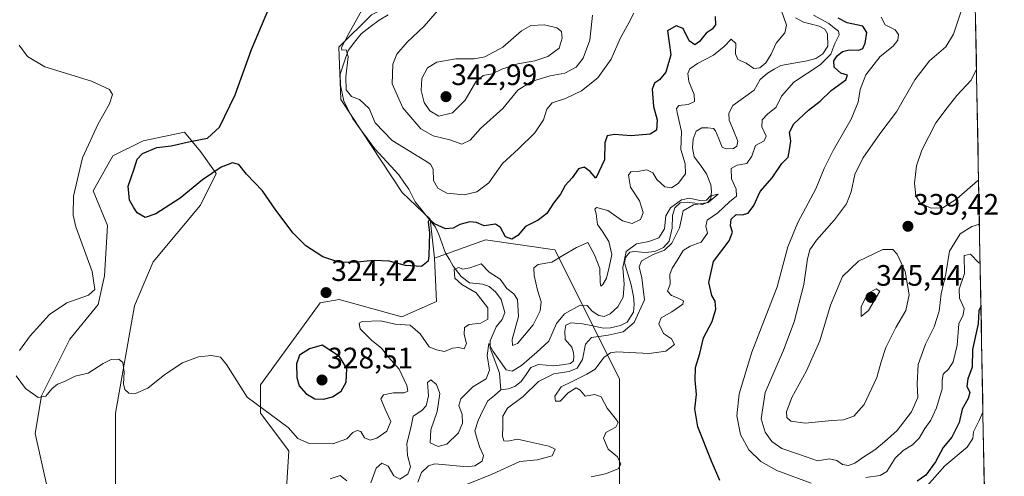
# Model space of a CAD drawing. Units: metres. Extents: x 629361 to 632854, y 4650966 to 4653343.
# Drawn here: x 632521 to 632854, y 4651394 to 4651549 of the extents above; entities that cross this region are included whole.
import ezdxf
from ezdxf.enums import TextEntityAlignment as Align

# ---------------------------------------------------------------- set-up
doc = ezdxf.new("R2010")
doc.units = ezdxf.units.M
doc.header["$MEASUREMENT"] = 0
for name, color, linetype, lineweight in [('Carátula', 7, 'Continuous', 5), ('Corriente natural lineal', 142, 'Continuous', 13), ('Cultivos herbáceos CxS', 92, 'Continuous', 0), ('Curva de nivel maestra', 36, 'Continuous', 30), ('Curva de nivel normal', 36, 'Continuous', 0), ('Matorral CxS', 135, 'Continuous', 0), ('Municipio CxS', 142, 'Continuous', 0), ('Punto de cota en terreno', 7, 'Continuous', 0), ('Rótulo de punto de cota en terreno', 19, 'Continuous', 0), ('Suelo desnudo CxS', 43, 'Continuous', 0)]:
    doc.layers.add(name, color=color, linetype=linetype, lineweight=lineweight)
doc.styles.add('Arial', font='txt', dxfattribs={"height": 0.2})

# ---------------------------------------------------------------- blocks, each defined once
blk = doc.blocks.new('*U150')
at = {"layer": 'Matorral CxS', "color": 135, "linetype": 'Continuous', "lineweight": 0}
for points in [[(632723.81, 4651388.66, 321.54), (632723.81, 4651427.36, 322.23), (632701.94, 4651471.11, 319.81), (632678.38, 4651474.48, 322.37), (632661.1, 4651468.29, 322.34), (632659.62, 4651481.55, 324.86), (632650.16, 4651490.55, 326.58), (632629.42, 4651522.06, 329.13), (632628.68, 4651539.74, 330.08), (632639.73, 4651550.79, 331.36)], [(632836.43, 4651976.13, 377.48), (632854.18, 4651030.22, 349.02)]]:
    blk.add_polyline3d(points, dxfattribs=at)
blk = doc.blocks.new('*U153')
at = {"layer": 'Suelo desnudo CxS', "color": 43, "linetype": 'Continuous', "lineweight": 0}
for points in [[(632530.0735, 4651389.6299, 315.5957), (632525.8037, 4651408.8537, 318.4146), (632527.9387, 4651421.6691, 319.2883), (632537.5453, 4651440.8921, 320.5573), (632547.1525, 4651452.6405, 319.983), (632549.2871, 4651462.2521, 320.3414), (632550.3555, 4651479.3395, 321.63), (632545.4411, 4651491.1257, 321.5555), (632552.0709, 4651502.9117, 322.8765), (632562.3841, 4651508.0681, 325.0189), (632576.3805, 4651511.0143, 324.8062), (632581.8453, 4651504.4355, 325.3767), (632587.1835, 4651496.9593, 324.6106), (632581.8453, 4651486.2801, 323.6926), (632565.8333, 4651467.0569, 321.7373), (632559.4285, 4651452.1055, 321.7595), (632553.0245, 4651415.7947, 318.6762), (632553.0245, 4651386.9595, 315.6681)], [(632610.6681, 4651384.8227, 315.4171), (632611.7351, 4651402.9781, 318.5973), (632602.1279, 4651415.7939, 319.6927), (632602.1277, 4651425.4059, 321.4204), (632622.4097, 4651453.1723, 324.0094), (632628.8147, 4651454.2401, 322.4562), (632650.0459, 4651448.3997, 320.5566), (632661.8323, 4651453.5561, 323.0035), (632661.0957, 4651468.2885, 322.3408), (632678.3775, 4651474.4789, 322.3741), (632701.9369, 4651471.1133, 319.8078), (632723.8137, 4651427.3613, 322.2328), (632723.8137, 4651388.6583, 321.5419)]]:
    blk.add_polyline3d(points, dxfattribs=at)
blk = doc.blocks.new('*U157')
at = {"layer": 'Cultivos herbáceos CxS', "color": 92, "linetype": 'Continuous', "lineweight": 0}
for points in [[(632639.7323, 4651550.7909, 331.3554), (632628.6827, 4651539.7415, 330.0821), (632629.4195, 4651522.0627, 329.1277), (632650.1639, 4651490.5505, 326.5768), (632659.6225, 4651481.5477, 324.864), (632661.0957, 4651468.2885, 322.3408), (632661.8323, 4651453.5561, 323.0035), (632650.0459, 4651448.3997, 320.5566), (632628.8147, 4651454.2401, 322.4562), (632622.4097, 4651453.1723, 324.0094), (632602.1277, 4651425.4059, 321.4204), (632602.1279, 4651415.7939, 319.6927), (632611.7351, 4651402.9781, 318.5973), (632610.6681, 4651384.8227, 315.4171)], [(632553.0245, 4651386.9595, 315.6681), (632553.0245, 4651415.7947, 318.6762), (632559.4285, 4651452.1055, 321.7595), (632565.8333, 4651467.0569, 321.7373), (632581.8453, 4651486.2801, 323.6926), (632587.1835, 4651496.9593, 324.6106), (632581.8453, 4651504.4355, 325.3767), (632576.3805, 4651511.0143, 324.8062), (632562.3841, 4651508.0681, 325.0189), (632552.0709, 4651502.9117, 322.8765), (632545.4411, 4651491.1257, 321.5555), (632550.3555, 4651479.3395, 321.63), (632549.2871, 4651462.2521, 320.3414), (632547.1525, 4651452.6405, 319.983), (632537.5453, 4651440.8921, 320.5573), (632527.9387, 4651421.6691, 319.2883), (632525.8037, 4651408.8537, 318.4146), (632530.0735, 4651389.6299, 315.5957)]]:
    blk.add_polyline3d(points, dxfattribs=at)
blk = doc.blocks.new('*U189')
at = {"layer": 'Curva de nivel normal', "color": 36, "linetype": 'Continuous', "lineweight": 0}
for points in [[(632728.66, 4651551.3, 330), (632726.94, 4651548.04, 330), (632724.01, 4651542.76, 330), (632721.01, 4651535.76, 330), (632716.48, 4651529.45, 330), (632710.92, 4651524.95, 330), (632705.47, 4651522.39, 330), (632701, 4651520.98, 330), (632699.21, 4651518.81, 330), (632698.1, 4651515.14, 330), (632695.14, 4651510.77, 330), (632689.57, 4651505.31, 330), (632684.2, 4651500.38, 330), (632679.51, 4651493.83, 330), (632675.44, 4651490.74, 330), (632671.12, 4651489.76, 330), (632665.25, 4651490.34, 330), (632662.21, 4651491.96, 330), (632660.77, 4651494.61, 330), (632660.69, 4651498.47, 330), (632659.77, 4651500.14, 330), (632657.86, 4651501.37, 330), (632646.73, 4651508.15, 330), (632641.05, 4651514.14, 330), (632638.98, 4651518.97, 330), (632635.67, 4651522.06, 330), (632633.03, 4651523.1, 330), (632631.24, 4651525.31, 330), (632631.09, 4651529.58, 330), (632631.88, 4651536.62, 330), (632631.2, 4651538.86, 330), (632629.71, 4651538.8, 330), (632629.59, 4651539.71, 330), (632632.14, 4651544.46, 330), (632640.24, 4651559.13, 330)], [(632845.99, 4651466.46, 330), (632845.5, 4651466.71, 330), (632842.75, 4651469.65, 330), (632840.62, 4651469.14, 330), (632840.64, 4651463.14, 330), (632838.92, 4651457.81, 330), (632839, 4651454.75, 330), (632840.53, 4651451.23, 330), (632840.21, 4651449.08, 330), (632838.78, 4651446, 330), (632838.22, 4651438.8, 330), (632836.82, 4651433.16, 330), (632835.22, 4651430.68, 330), (632833.45, 4651428.98, 330), (632833.1, 4651426.87, 330), (632833.1, 4651424.03, 330), (632831.26, 4651417.63, 330), (632829.32, 4651413.38, 330), (632827.2, 4651410.6, 330), (632825.33, 4651407.34, 330), (632823.09, 4651405.01, 330), (632819.89, 4651403.12, 330), (632817.21, 4651400.49, 330), (632814.43, 4651396.04, 330), (632812.1, 4651394.64, 330), (632807.22, 4651393.93, 330)], [(632788.71, 4651392.05, 330), (632777.05, 4651396.35, 330), (632771.72, 4651399.34, 330), (632767.6, 4651403.34, 330), (632764.79, 4651408.54, 330), (632763.55, 4651414.91, 330), (632764.29, 4651422.28, 330), (632768.67, 4651436.45, 330), (632777.17, 4651458.63, 330), (632780.84, 4651472.12, 330), (632784.19, 4651480.38, 330), (632790.32, 4651491.74, 330), (632793.18, 4651498.64, 330), (632796.22, 4651504.73, 330), (632802.26, 4651515.35, 330), (632804.62, 4651521.11, 330), (632805.34, 4651525.47, 330), (632807.28, 4651530.46, 330), (632812.08, 4651536.59, 330), (632816.53, 4651540.16, 330), (632818.15, 4651542.15, 330), (632818.31, 4651544.06, 330), (632817.15, 4651545.61, 330), (632813.78, 4651547.36, 330), (632812.49, 4651549.95, 330)]]:
    blk.add_polyline3d(points, dxfattribs=at)
blk = doc.blocks.new('*U193')
at = {"layer": 'Curva de nivel normal', "color": 36, "linetype": 'Continuous', "lineweight": 0}
for points in [[(632625.72, 4651393.48, 315), (632629.2, 4651394.69, 315), (632631.4, 4651392.82, 315)], [(632639.51, 4651392.18, 315), (632641.37, 4651397.16, 315), (632643.3, 4651398.86, 315), (632645.37, 4651397.86, 315), (632647.33, 4651394.57, 315), (632649.33, 4651393.37, 315), (632652.1, 4651395.09, 315), (632653.02, 4651397.58, 315), (632651.97, 4651401.38, 315), (632651.75, 4651405.49, 315), (632653.05, 4651410.8, 315), (632653.88, 4651414.72, 315), (632656.81, 4651416.62, 315), (632658.29, 4651418.29, 315), (632659.08, 4651421.68, 315), (632658.76, 4651426.2, 315), (632659.83, 4651427.09, 315), (632661.77, 4651425.54, 315), (632662.9, 4651422.4, 315), (632662.07, 4651416.3, 315), (632659.83, 4651410.12, 315), (632659.62, 4651405.77, 315), (632662.36, 4651404.49, 315), (632665.24, 4651405.27, 315), (632669.3, 4651409.13, 315), (632670.6, 4651412.38, 315), (632670.48, 4651415.32, 315), (632669.37, 4651418.38, 315), (632670.09, 4651420.68, 315), (632674.1, 4651424.65, 315), (632678.6, 4651427.38, 315), (632679.73, 4651430.31, 315), (632678.99, 4651435.27, 315), (632679.48, 4651439.42, 315), (632680.96, 4651436.69, 315), (632685.43, 4651430.46, 315), (632687.48, 4651429.96, 315), (632690.58, 4651431.89, 315), (632695.84, 4651436.47, 315), (632699.89, 4651440.14, 315), (632702.4, 4651446.14, 315), (632705.12, 4651449.47, 315), (632710.42, 4651452.37, 315), (632712.83, 4651452.25, 315), (632714.59, 4651450.34, 315), (632716.76, 4651448.84, 315), (632718.65, 4651448.56, 315), (632720.64, 4651449.43, 315), (632723.21, 4651451.76, 315), (632724.99, 4651455.13, 315), (632725.35, 4651459.45, 315), (632724.94, 4651465.14, 315), (632726.04, 4651470.53, 315), (632729.51, 4651473.14, 315), (632733.78, 4651473.89, 315), (632737.15, 4651475.2, 315), (632739.01, 4651478.27, 315), (632739.44, 4651482.6, 315), (632741.12, 4651485.37, 315), (632744.86, 4651488.03, 315), (632747.53, 4651488.6, 315), (632751, 4651487.85, 315), (632753.28, 4651488, 315), (632754.65, 4651489.42, 315), (632757.23, 4651489.94, 315), (632753.8, 4651487.14, 315), (632748.92, 4651486.32, 315), (632745.39, 4651484.29, 315), (632744.08, 4651478.54, 315), (632741.58, 4651473.33, 315), (632739.05, 4651471.03, 315), (632735.24, 4651469.56, 315), (632731.28, 4651467.4, 315), (632730.5, 4651465.37, 315), (632731.31, 4651461.61, 315), (632731.73, 4651458.79, 315), (632732.23, 4651454.14, 315), (632728.79, 4651446.47, 315), (632725.03, 4651443.3, 315), (632720, 4651442.18, 315), (632714.36, 4651441.45, 315), (632712.32, 4651439.15, 315), (632711.27, 4651433.96, 315), (632709.41, 4651431.02, 315), (632706.72, 4651429.86, 315), (632701.56, 4651429.09, 315), (632696.4, 4651426.5, 315), (632691.14, 4651421.41, 315), (632685.84, 4651417.46, 315), (632684.25, 4651414.81, 315), (632684.29, 4651411.22, 315), (632684.1, 4651408, 315), (632684.56, 4651406.45, 315), (632685.96, 4651406.26, 315), (632689.24, 4651407, 315), (632692.77, 4651406.21, 315), (632699.86, 4651404.62, 315), (632702.02, 4651403.55, 315), (632700.93, 4651401.35, 315), (632695.98, 4651399.98, 315), (632689.99, 4651399.41, 315), (632680.67, 4651395.12, 315), (632670.21, 4651390.95, 315)]]:
    blk.add_polyline3d(points, dxfattribs=at)
blk = doc.blocks.new('*U195')
at = {"layer": 'Curva de nivel normal', "color": 36, "linetype": 'Continuous', "lineweight": 0}
blk.add_polyline3d([(632844.76, 4651532.34, 340), (632842.9, 4651528.6, 340), (632838.14, 4651523.39, 340), (632834.81, 4651519.21, 340), (632830.98, 4651514.12, 340), (632826.21, 4651504.9, 340), (632824.4, 4651499.55, 340), (632823.78, 4651493.76, 340), (632824.2, 4651489.44, 340), (632825.83, 4651486.84, 340), (632829.38, 4651485.21, 340), (632833.38, 4651485.33, 340), (632838.05, 4651488.43, 340), (632845.05, 4651494.47, 340), (632845.46, 4651494.71, 340)], dxfattribs=at)
blk = doc.blocks.new('*U198')
at = {"layer": 'Curva de nivel normal', "color": 36, "linetype": 'Continuous', "lineweight": 0}
for points in [[(632662.11, 4651552.05, 335), (632657.58, 4651546.94, 335), (632651.9, 4651541.46, 335), (632648.38, 4651537.4, 335), (632647.01, 4651533.98, 335), (632646.75, 4651527.41, 335), (632650.44, 4651519.18, 335), (632656.43, 4651512.1, 335), (632660.71, 4651509.79, 335), (632666.33, 4651508.42, 335), (632670.32, 4651506.88, 335), (632673.23, 4651508.26, 335), (632676.69, 4651512.2, 335), (632684.24, 4651519.02, 335), (632689.35, 4651525.21, 335), (632693.95, 4651528.15, 335), (632700.28, 4651530.1, 335), (632705.28, 4651531.02, 335), (632709.06, 4651533.06, 335), (632711.5, 4651536.02, 335), (632713.76, 4651542.19, 335), (632714.6, 4651550.61, 335)], [(632840.6, 4651554.98, 335), (632836.92, 4651544.24, 335), (632834.34, 4651539.89, 335), (632828.78, 4651535.2, 335), (632823.88, 4651528.71, 335), (632817.7, 4651517.85, 335), (632811.97, 4651510.38, 335), (632806.19, 4651502.23, 335), (632803.53, 4651496.64, 335), (632802.26, 4651490.73, 335), (632800.71, 4651486.72, 335), (632796.68, 4651481.23, 335), (632790.52, 4651474.37, 335), (632788.31, 4651471.17, 335), (632787.53, 4651468.04, 335), (632786.22, 4651459.41, 335), (632782.96, 4651446.71, 335), (632779.31, 4651437.14, 335), (632773.15, 4651422.81, 335), (632771.82, 4651413.81, 335), (632773.2, 4651409.29, 335), (632775.44, 4651406.18, 335), (632778.81, 4651403.84, 335), (632785.1, 4651401.66, 335), (632790.83, 4651399.63, 335), (632794.99, 4651400.25, 335), (632797.38, 4651399.75, 335), (632799.38, 4651398.41, 335), (632801.38, 4651398.06, 335), (632803.55, 4651398.83, 335), (632806.6, 4651401.03, 335), (632810.34, 4651403.3, 335), (632813.63, 4651406.09, 335), (632817.91, 4651409.91, 335), (632822.77, 4651416.26, 335), (632824.92, 4651421.09, 335), (632824.66, 4651425.66, 335), (632824.96, 4651432.24, 335), (632827.44, 4651439.17, 335), (632830.4, 4651445.01, 335), (632832.08, 4651450.29, 335), (632832.8, 4651456.22, 335), (632834.42, 4651462.94, 335), (632835.58, 4651470.71, 335), (632839.27, 4651476.5, 335), (632843.2, 4651479.06, 335), (632845.74, 4651479.81, 335)]]:
    blk.add_polyline3d(points, dxfattribs=at)
blk = doc.blocks.new('*U202')
at = {"layer": 'Curva de nivel normal', "color": 36, "linetype": 'Continuous', "lineweight": 0}
for points in [[(632846.94, 4651416.07, 320), (632845.64, 4651413.28, 320), (632843.75, 4651409.47, 320), (632843.46, 4651407.14, 320), (632841.54, 4651404.28, 320), (632833.99, 4651397.97, 320), (632828.05, 4651391.11, 320)], [(632714.16, 4651394.22, 320), (632719, 4651395.17, 320), (632723.3, 4651396.94, 320), (632724.26, 4651398.51, 320), (632723.14, 4651400.98, 320), (632719.9, 4651403.59, 320), (632718.35, 4651407.28, 320), (632719.13, 4651409.22, 320), (632722.59, 4651411.03, 320), (632723.29, 4651412.61, 320), (632722.83, 4651413.54, 320), (632719.6, 4651417.52, 320), (632717.54, 4651421.28, 320), (632715.39, 4651422.07, 320), (632712.16, 4651421.57, 320), (632710.52, 4651423.52, 320), (632709.11, 4651424.35, 320), (632706.4, 4651422.71, 320), (632703.65, 4651419.84, 320), (632702.07, 4651419.82, 320), (632701.84, 4651421.56, 320), (632704.04, 4651424.64, 320), (632707.81, 4651426.52, 320), (632712.72, 4651428.94, 320), (632715.6, 4651430.68, 320), (632718.47, 4651434.6, 320), (632720.71, 4651436.27, 320), (632722.94, 4651436.54, 320), (632733.87, 4651435.94, 320), (632739.45, 4651436.74, 320), (632742.44, 4651439.02, 320), (632741.39, 4651440.99, 320), (632738.7, 4651442.76, 320), (632737.14, 4651446.03, 320), (632737.94, 4651448.02, 320), (632741.48, 4651450.07, 320), (632745.2, 4651452.68, 320), (632745.5, 4651453.79, 320), (632743.47, 4651454.8, 320), (632741.37, 4651455.59, 320), (632740.04, 4651457.15, 320), (632741, 4651459.47, 320), (632740.9, 4651462.75, 320), (632741.59, 4651464.94, 320), (632743.38, 4651467.52, 320), (632745.38, 4651470.9, 320), (632747.79, 4651472.37, 320), (632751.5, 4651473.68, 320), (632753.66, 4651476.81, 320), (632753.04, 4651479.14, 320), (632753.5, 4651481.14, 320), (632757.16, 4651483.62, 320), (632761.1, 4651487.38, 320), (632763.43, 4651489.32, 320), (632763.28, 4651491.62, 320), (632761.74, 4651495.18, 320), (632761.68, 4651498.62, 320), (632763.7, 4651499.86, 320), (632766.94, 4651500.34, 320), (632768.62, 4651502.84, 320), (632769.92, 4651506.52, 320), (632772.82, 4651508.09, 320), (632773.49, 4651509.63, 320), (632771.98, 4651512.81, 320), (632772.15, 4651515.14, 320), (632773.93, 4651517.14, 320), (632776.9, 4651519.47, 320), (632778.64, 4651523.2, 320), (632782.86, 4651527.96, 320), (632791.74, 4651533.82, 320), (632795.37, 4651537.37, 320), (632796.75, 4651541, 320), (632798.2, 4651543.92, 320), (632798.05, 4651545.17, 320), (632796.64, 4651546.23, 320), (632794.68, 4651547.76, 320), (632789.54, 4651550.63, 320)], [(632778.66, 4651552.08, 320), (632780.35, 4651547.25, 320), (632779.86, 4651544.69, 320), (632776.9, 4651541.14, 320), (632775.21, 4651537.36, 320), (632773.38, 4651534.49, 320), (632771.38, 4651532.78, 320), (632769.31, 4651532.61, 320), (632766.76, 4651534.4, 320), (632763.88, 4651535.62, 320), (632763.06, 4651537.57, 320), (632763.22, 4651541.06, 320), (632761.64, 4651542.51, 320), (632759.25, 4651539.98, 320), (632755.65, 4651537.07, 320), (632750.2, 4651534.28, 320), (632747.62, 4651532.42, 320), (632746.91, 4651530.92, 320), (632747.3, 4651528.15, 320), (632749.06, 4651523.78, 320), (632749.21, 4651521.34, 320), (632747.08, 4651520.4, 320), (632743.9, 4651520.02, 320), (632743.09, 4651519.02, 320), (632743.38, 4651517.61, 320), (632744.76, 4651511.16, 320), (632744.59, 4651505.14, 320), (632746.1, 4651500.29, 320), (632746.11, 4651496.83, 320), (632743.7, 4651493.6, 320), (632741.41, 4651492.12, 320), (632739.14, 4651492.43, 320), (632736.41, 4651494.97, 320), (632735.14, 4651497.2, 320), (632733.09, 4651498.18, 320), (632729.88, 4651497.64, 320), (632727.65, 4651497.56, 320), (632726.83, 4651496.45, 320), (632727.47, 4651492.33, 320), (632730.59, 4651487.69, 320), (632731.34, 4651485.26, 320), (632731.81, 4651483.61, 320), (632730.93, 4651481.36, 320), (632728.12, 4651480.06, 320), (632724.84, 4651480.97, 320), (632719.8, 4651484.48, 320), (632716.04, 4651485.5, 320), (632715.39, 4651484.9, 320), (632715.94, 4651483.26, 320), (632716.32, 4651479.69, 320), (632718.04, 4651477.36, 320), (632720.21, 4651473.96, 320), (632721.21, 4651469.52, 320), (632720.25, 4651465.19, 320), (632719.43, 4651461.47, 320), (632718.18, 4651459.4, 320), (632717.44, 4651458.85, 320), (632717.23, 4651460.07, 320), (632717.18, 4651464.78, 320), (632715.33, 4651469.38, 320), (632713.03, 4651473.65, 320), (632709.19, 4651471.94, 320), (632704.58, 4651469.14, 320), (632700.85, 4651466.89, 320), (632696.27, 4651466.13, 320), (632694.78, 4651465, 320), (632694.92, 4651462.47, 320), (632696.01, 4651457.49, 320), (632697.2, 4651453.55, 320), (632696.88, 4651450.49, 320), (632694.56, 4651445.67, 320), (632691.57, 4651442.21, 320), (632689.24, 4651439.41, 320), (632687.56, 4651438.68, 320), (632687.4, 4651440.7, 320), (632689.53, 4651448.47, 320), (632689.23, 4651454.31, 320), (632688.04, 4651456.24, 320), (632685.65, 4651458.04, 320), (632683.36, 4651461.18, 320), (632679.67, 4651463.53, 320), (632676.9, 4651466.42, 320), (632673.1, 4651464.96, 320), (632670.76, 4651464.54, 320), (632669.26, 4651465.14, 320), (632667.77, 4651464.5, 320), (632668.03, 4651461.53, 320), (632670.35, 4651459.37, 320), (632675.25, 4651456.57, 320), (632679.13, 4651451.48, 320), (632679.14, 4651447.64, 320), (632676.85, 4651446.27, 320), (632672.88, 4651445.84, 320), (632671.24, 4651444.85, 320), (632671.15, 4651442.45, 320), (632671.97, 4651439.36, 320), (632671.22, 4651437.56, 320), (632669.39, 4651438.02, 320), (632667.23, 4651437.77, 320), (632664.46, 4651436.7, 320), (632661.78, 4651437.21, 320), (632659.25, 4651438.27, 320), (632656.27, 4651442.68, 320), (632652.86, 4651445.63, 320), (632647.76, 4651445.92, 320), (632642.86, 4651447.02, 320), (632636.6, 4651446.79, 320), (632635.61, 4651446.24, 320), (632635.93, 4651444.37, 320), (632639.86, 4651440.41, 320), (632643.13, 4651437.77, 320), (632645.5, 4651434.76, 320), (632649.15, 4651430.7, 320), (632651.77, 4651425.09, 320), (632652.08, 4651423.18, 320), (632650.81, 4651422.69, 320), (632647.2, 4651422.66, 320), (632643.86, 4651421.97, 320), (632642.94, 4651420.61, 320), (632644.39, 4651417.09, 320), (632646.31, 4651413, 320), (632644.98, 4651409.67, 320), (632641.63, 4651407.33, 320), (632639.34, 4651406.62, 320), (632637.41, 4651407.38, 320), (632636.12, 4651409.51, 320), (632634.91, 4651409.93, 320), (632633.39, 4651409.21, 320), (632631.37, 4651407.05, 320), (632626.72, 4651405.33, 320), (632618.64, 4651405.51, 320), (632614.77, 4651407.23, 320), (632611.56, 4651410.97, 320), (632597.61, 4651421.14, 320), (632590.68, 4651432.27, 320), (632588.61, 4651434.69, 320), (632585.51, 4651435.26, 320), (632581.19, 4651434.85, 320), (632575.78, 4651432.81, 320), (632569.74, 4651428.86, 320), (632563.99, 4651424.2, 320), (632559.78, 4651422.46, 320), (632557.5, 4651422.6, 320), (632556.2, 4651423.78, 320), (632555.79, 4651425.71, 320), (632555.98, 4651429.69, 320), (632555.49, 4651432.9, 320), (632554.12, 4651434.03, 320), (632551.59, 4651433.98, 320), (632548.82, 4651432.63, 320), (632543.76, 4651429.38, 320), (632539.4, 4651428.26, 320), (632535.73, 4651426.51, 320), (632533.4, 4651425.64, 320), (632531.4, 4651424.05, 320), (632529.4, 4651421.54, 320), (632526.88, 4651421.1, 320), (632522.57, 4651424.18, 320), (632519.39, 4651428.46, 320)], [(632520.5, 4651436.99, 320), (632524.07, 4651442, 320), (632530.72, 4651449.24, 320), (632536.52, 4651453.16, 320), (632543.87, 4651455.79, 320), (632546.04, 4651457.64, 320), (632545.14, 4651463.81, 320), (632539.58, 4651478.96, 320), (632538.63, 4651482.84, 320), (632538.79, 4651489.32, 320), (632541.88, 4651502.25, 320), (632547.1, 4651513.86, 320), (632551.03, 4651520.56, 320), (632552.01, 4651523.71, 320), (632551.05, 4651525.46, 320), (632544.84, 4651528.25, 320), (632529.1, 4651533.17, 320), (632523.24, 4651536.64, 320), (632520.42, 4651540.48, 320)]]:
    blk.add_polyline3d(points, dxfattribs=at)
blk = doc.blocks.new('*U203')
at = {"layer": 'Curva de nivel maestra', "color": 36, "linetype": 'Continuous', "lineweight": 30}
for points in [[(632846.27, 4651451.76, 325), (632846.22, 4651451.78, 325), (632845.52, 4651450.61, 325), (632845.33, 4651446.01, 325), (632843.42, 4651437.3, 325), (632843.33, 4651431.33, 325), (632841.78, 4651427.38, 325), (632841.5, 4651424.91, 325), (632842.48, 4651422.74, 325), (632841.97, 4651420.71, 325), (632839.85, 4651417.1, 325), (632838.87, 4651412.63, 325), (632836.37, 4651407.68, 325), (632833.5, 4651404.14, 325), (632830.89, 4651399.24, 325), (632827.57, 4651394.75, 325), (632824.64, 4651392.73, 325)], [(632757.74, 4651392.98, 325), (632755.02, 4651399.55, 325), (632750.36, 4651411.16, 325), (632749.36, 4651417.27, 325), (632749.92, 4651422.08, 325), (632749.38, 4651426.96, 325), (632749.53, 4651431.27, 325), (632751.05, 4651435.99, 325), (632752.29, 4651441.27, 325), (632755.21, 4651446.81, 325), (632756.41, 4651450.96, 325), (632756.17, 4651453.77, 325), (632755.08, 4651455.68, 325), (632754.06, 4651460.01, 325), (632755.64, 4651467.19, 325), (632760.92, 4651474.14, 325), (632762.13, 4651477.14, 325), (632761.37, 4651479.23, 325), (632761.67, 4651481.55, 325), (632763.38, 4651483.05, 325), (632765.38, 4651483, 325), (632767.38, 4651483.54, 325), (632769.28, 4651486.12, 325), (632771.41, 4651490.88, 325), (632775.5, 4651495.47, 325), (632778.8, 4651500.33, 325), (632780.93, 4651502.52, 325), (632781.36, 4651504.97, 325), (632781.82, 4651507.96, 325), (632781.45, 4651510.94, 325), (632782.89, 4651513.81, 325), (632787.83, 4651518.47, 325), (632791.74, 4651521.47, 325), (632795.5, 4651525.14, 325), (632800.48, 4651528.7, 325), (632801, 4651530.3, 325), (632798.76, 4651530.98, 325), (632796.52, 4651533.03, 325), (632796.42, 4651535.1, 325), (632797.53, 4651536.89, 325), (632799.36, 4651538.3, 325), (632801.61, 4651538.84, 325), (632804.84, 4651538.78, 325), (632806.24, 4651539.31, 325), (632806.98, 4651541.18, 325), (632807.56, 4651544.71, 325), (632806.21, 4651546.89, 325), (632800.97, 4651548.05, 325), (632797.84, 4651549.59, 325)], [(632756.17, 4651550.14, 325), (632756.32, 4651547.41, 325), (632755.21, 4651545.92, 325), (632753.16, 4651544.58, 325), (632750.94, 4651541.66, 325), (632749.28, 4651540.57, 325), (632747.38, 4651541.98, 325), (632745.36, 4651546.15, 325), (632743.01, 4651546.97, 325), (632740.09, 4651545.33, 325), (632741.19, 4651537.19, 325), (632739.46, 4651531.3, 325), (632737.38, 4651528.7, 325), (632735.62, 4651527.6, 325), (632734.92, 4651525.5, 325), (632735.28, 4651519.71, 325), (632736.52, 4651515.14, 325), (632736.31, 4651511.66, 325), (632734.22, 4651510.27, 325), (632727.72, 4651509.76, 325), (632722.06, 4651510.22, 325), (632719.57, 4651509.73, 325), (632718.78, 4651507.32, 325), (632718.76, 4651501.65, 325), (632715.82, 4651495.44, 325), (632713.9, 4651497.65, 325), (632711.85, 4651499.17, 325), (632709.91, 4651498.54, 325), (632707.8, 4651495.47, 325), (632705.35, 4651492.92, 325), (632703.78, 4651489.93, 325), (632701.44, 4651486.92, 325), (632699.18, 4651483.47, 325), (632696.21, 4651481.18, 325), (632691.93, 4651479.06, 325), (632689.39, 4651476.02, 325), (632687.34, 4651474.69, 325), (632685.18, 4651475.5, 325), (632683.52, 4651478.68, 325), (632681.77, 4651479.8, 325), (632677.9, 4651479.29, 325), (632675.39, 4651480.41, 325), (632673.06, 4651480.56, 325), (632669.72, 4651479.7, 325), (632667.39, 4651478.49, 325), (632664.88, 4651478.28, 325), (632661.16, 4651479.89, 325), (632659.41, 4651481.54, 325), (632658.98, 4651480.65, 325), (632659.39, 4651476.92, 325), (632659.19, 4651469.14, 325), (632658.98, 4651467.26, 325), (632656.73, 4651465.49, 325), (632651.34, 4651465.82, 325), (632645.72, 4651467.22, 325), (632640.64, 4651467.53, 325), (632633.63, 4651466.82, 325), (632628.66, 4651466.94, 325), (632623.23, 4651468.76, 325), (632617.5, 4651472.44, 325), (632613.25, 4651476.79, 325), (632607.34, 4651484.57, 325), (632602.84, 4651491.14, 325), (632597.45, 4651496.71, 325), (632594.82, 4651500.04, 325), (632592.72, 4651500.57, 325), (632588.87, 4651499.14, 325), (632582.56, 4651494.81, 325), (632574.93, 4651488.62, 325), (632566.72, 4651483.28, 325), (632563.13, 4651482.12, 325), (632560.35, 4651483.6, 325), (632559.17, 4651485.52, 325), (632557.76, 4651487.91, 325), (632557.36, 4651492.72, 325), (632559.32, 4651498.51, 325), (632560.4, 4651501.82, 325), (632562.21, 4651503.74, 325), (632567.06, 4651505.78, 325), (632571.89, 4651506.4, 325), (632578.3, 4651507.85, 325), (632584.24, 4651508.93, 325), (632588.29, 4651512.71, 325), (632593.56, 4651523.62, 325), (632599.12, 4651539.04, 325), (632606.18, 4651555.9, 325)]]:
    blk.add_polyline3d(points, dxfattribs=at)
blk = doc.blocks.new('5PATER')
at = {"layer": 'Carátula', "linetype": 'Continuous', "lineweight": 5}
h = blk.add_hatch(color=250, dxfattribs=at)
edge = h.paths.add_edge_path()
edge.add_ellipse((0, 0.01), major_axis=(-1.33, -1.34), ratio=0.999422, start_angle=0, end_angle=360)

msp = doc.modelspace()

# ---------------------------------------------------------------- linework, layer by layer
at = {"layer": 'Corriente natural lineal', "color": 142, "linetype": 'Continuous', "lineweight": 13}
for points in [[(632645.37, 4651550.76, 331.46), (632642.36, 4651548.99, 330.98), (632639.32, 4651546.63, 330.77), (632636.27, 4651544.26, 330.27), (632634.06, 4651541.45, 330.35), (632631.85, 4651538.64, 329.96), (632630.52, 4651534.67, 329.53), (632629.18, 4651530.69, 329.38), (632629.26, 4651526.86, 329.35), (632629.83, 4651524.2, 329.29), (632630.4, 4651521.54, 329.12), (632631.87, 4651518.61, 328.88), (632633.34, 4651515.68, 328.78), (632635.87, 4651512.23, 328.39), (632638.4, 4651508.77, 328.34), (632640.93, 4651505.32, 327.97), (632643.62, 4651502.39, 327.65), (632646.3, 4651499.47, 327.1), (632648.99, 4651496.54, 327.05), (632650.72, 4651494.09, 326.41), (632652.44, 4651491.64, 326.65), (632654.58, 4651487.37, 326.17), (632656.89, 4651484.49, 324.98), (632659.19, 4651481.62, 325.47), (632661.5, 4651478.74, 323.63), (632662.58, 4651476.32, 323.25), (632663.72, 4651473.16, 322.33), (632664.86, 4651470, 321.88), (632666.14, 4651467.8, 321.13), (632667.41, 4651465.6, 320.7), (632670.16, 4651462.05, 319.83), (632673.02, 4651459.88, 319.18), (632677.53, 4651459.49, 318.02), (632679.68, 4651458.74, 317.86), (632681.73, 4651456.87, 317.52), (632683.75, 4651454.24, 317.34), (632684.92, 4651449.86, 317.06), (632684.03, 4651447.47, 317.1), (632681.99, 4651444.98, 316.23), (632680.96, 4651442.62, 315.61), (632679.92, 4651440.25, 315.78), (632680.01, 4651437.85, 315.44), (632681.6, 4651433.61, 313.56), (632683.19, 4651429.37, 313.56), (632683.41, 4651426.52, 313.01), (632683.63, 4651423.67, 312.46)], [(632783.43, 4651549.78, 318.99), (632786.14, 4651548.28, 318.76), (632788.82, 4651547.57, 318.78), (632791.49, 4651546.86, 318.78), (632793.34, 4651545.92, 319.17), (632794.31, 4651544.32, 318.89), (632794.41, 4651540.13, 319.04), (632792.66, 4651537.51, 319.11), (632790.27, 4651535.92, 318.74), (632787.37, 4651535.16, 318.4), (632782.92, 4651534.38, 317.87), (632778.47, 4651533.6, 317.74), (632776.2, 4651532.32, 317.96), (632773.93, 4651531.03, 318.3), (632771.44, 4651528.88, 317.47), (632769.43, 4651525.23, 317.42), (632765.82, 4651522.63, 317.01), (632762.21, 4651520.03, 316.55), (632760.84, 4651517.48, 316.09), (632760.99, 4651515.04, 315.86), (632762.43, 4651511.52, 316.03), (632763.86, 4651507.99, 316.37), (632763.59, 4651506.21, 316.66), (632762.43, 4651505.4, 316.49), (632759.98, 4651505.39, 316.19), (632758.56, 4651505.87, 316.07), (632757.42, 4651508.68, 315.53), (632756.27, 4651511.48, 315.41), (632755.69, 4651512.22, 315.4), (632753.77, 4651512.5, 315.37), (632751.74, 4651512.41, 315.35), (632749.72, 4651511.29, 316), (632748.77, 4651508.62, 316.03), (632748.55, 4651505.65, 316.17), (632749.11, 4651502.68, 316.31), (632751.2, 4651499.8, 315.33), (632753.29, 4651496.91, 315.32), (632754.78, 4651493.09, 315.28), (632754.98, 4651490.94, 315.15), (632754.75, 4651488.44, 315.05), (632753.64, 4651487.14, 315.56), (632751.83, 4651486.52, 315.71), (632749.28, 4651486.91, 315.28), (632746.73, 4651487.3, 314.91), (632744.35, 4651487.09, 315.02), (632742.52, 4651485.34, 314.89), (632741.73, 4651482.71, 314.5), (632741.67, 4651478.48, 314.39), (632740.67, 4651474.09, 314.57), (632738.72, 4651471.95, 315.09), (632735.74, 4651470.52, 315.11), (632732.54, 4651470.16, 314.95), (632728.9, 4651470.51, 314.66), (632727.3, 4651470.31, 314.48), (632725.87, 4651468.57, 314.58), (632725.49, 4651466.76, 314.85), (632726.63, 4651462.99, 313.85), (632727.77, 4651459.21, 314.02), (632728.57, 4651455.33, 314.13), (632728.76, 4651452.75, 314.18), (632728.53, 4651449.98, 314.37), (632726.36, 4651446.55, 314.06), (632724.15, 4651445.47, 314.18), (632720.7, 4651444.66, 313.99), (632718.23, 4651444.58, 313.85), (632714.77, 4651445.32, 313.8), (632711.31, 4651446.06, 313.58), (632707.33, 4651446.41, 313.4), (632705.64, 4651445.6, 313.61), (632705.28, 4651443.58, 313.51), (632705.43, 4651440.76, 313.28), (632707.61, 4651438.13, 313.24), (632708.21, 4651436.23, 313.42), (632708.32, 4651435.03, 313.45), (632708.16, 4651433.51, 313.39), (632707.15, 4651432.6, 313.56), (632704.35, 4651432.19, 313.52), (632701.55, 4651431.78, 313.82), (632698.95, 4651432.02, 313.35), (632696.35, 4651432.25, 313.04), (632693.79, 4651431.23, 313.74), (632692.14, 4651428.87, 312.9), (632690.48, 4651426.51, 312.8), (632688.36, 4651424.81, 312.79), (632686.03, 4651423.98, 312.56), (632683.63, 4651423.67, 312.46)], [(632683.63, 4651423.67, 312.46), (632681.42, 4651421.81, 312.43), (632679.2, 4651419.95, 312.47), (632677.54, 4651416.64, 312.23), (632675.87, 4651413.33, 312.25), (632674.75, 4651409.83, 312.39), (632675.62, 4651407, 312.03), (632676.48, 4651404.17, 311.72), (632677.74, 4651401.39, 311.85), (632677.29, 4651399.46, 311.76), (632674.79, 4651397.98, 311.88), (632672.16, 4651397.61, 312), (632668.53, 4651397.93, 311.7), (632664.9, 4651398.25, 311.44), (632661.27, 4651398.57, 311.3), (632659.06, 4651397.9, 311.33), (632656.75, 4651395.62, 311.24), (632655.51, 4651392.38, 311.63)]]:
    msp.add_polyline3d(points, dxfattribs=at)
at = {"layer": 'Cultivos herbáceos CxS', "color": 92, "linetype": 'Continuous', "lineweight": 0}
for points in [[(632715.3, 4651652.5, 342.07), (632716.34, 4651648.76, 341.76), (632717.08, 4651629.61, 340.64), (632706.03, 4651609.72, 339.29), (632692.77, 4651583.2, 336.4), (632678.78, 4651569.21, 334.66), (632657.41, 4651559.63, 333.38), (632639.73, 4651550.79, 331.36), (632628.68, 4651539.74, 330.08), (632629.42, 4651522.06, 329.13), (632650.16, 4651490.55, 326.58), (632659.62, 4651481.55, 324.86), (632661.1, 4651468.29, 322.34)], [(632553.02, 4651386.96, 315.67), (632553.02, 4651415.79, 318.68), (632559.43, 4651452.11, 321.76), (632565.83, 4651467.06, 321.74), (632581.85, 4651486.28, 323.69), (632587.18, 4651496.96, 324.61), (632581.85, 4651504.44, 325.38), (632576.38, 4651511.01, 324.81), (632562.38, 4651508.07, 325.02), (632552.07, 4651502.91, 322.88), (632545.44, 4651491.13, 321.56), (632550.36, 4651479.34, 321.63), (632549.29, 4651462.25, 320.34), (632547.15, 4651452.64, 319.98), (632537.55, 4651440.89, 320.56), (632527.94, 4651421.67, 319.29), (632525.8, 4651408.85, 318.41), (632530.07, 4651389.63, 315.6)], [(632661.1, 4651468.29, 322.34), (632661.83, 4651453.56, 323), (632650.05, 4651448.4, 320.56), (632628.81, 4651454.24, 322.46), (632622.41, 4651453.17, 324.01), (632602.13, 4651425.41, 321.42), (632602.13, 4651415.79, 319.69), (632611.74, 4651402.98, 318.6), (632610.67, 4651384.82, 315.42)]]:
    msp.add_polyline3d(points, dxfattribs=at)
at = {"layer": 'Curva de nivel maestra', "color": 36, "linetype": 'Continuous', "lineweight": 30}
msp.add_polyline3d([(632623.46, 4651420.46, 325), (632626.58, 4651421.34, 325), (632629.47, 4651423.24, 325), (632631.2, 4651426.23, 325), (632631.41, 4651430.86, 325), (632628.96, 4651434.95, 325), (632623.03, 4651438.78, 325), (632618.71, 4651437.61, 325), (632615.42, 4651435.43, 325), (632614.36, 4651432.47, 325), (632614.44, 4651427.81, 325), (632615.29, 4651424.98, 325), (632617.52, 4651422.39, 325), (632620.52, 4651420.65, 325), (632623.46, 4651420.46, 325)], dxfattribs=at)
at = {"layer": 'Curva de nivel normal', "color": 36, "linetype": 'Continuous', "lineweight": 0}
for points in [[(632662.57, 4651516.45, 340), (632667.22, 4651517.5, 340), (632671.56, 4651521.78, 340), (632675.14, 4651528.02, 340), (632677.62, 4651530.24, 340), (632680.61, 4651530.77, 340), (632683.94, 4651532.36, 340), (632689.39, 4651534.16, 340), (632695.06, 4651535.17, 340), (632699.47, 4651536.58, 340), (632703.34, 4651539.5, 340), (632704.42, 4651542.79, 340), (632704.13, 4651545.13, 340), (632702.51, 4651546.29, 340), (632698.4, 4651547.3, 340), (632693.81, 4651547.11, 340), (632690.54, 4651545.37, 340), (632684.3, 4651539.84, 340), (632678.2, 4651536.47, 340), (632674.57, 4651535.8, 340), (632668.39, 4651535.88, 340), (632661.88, 4651534.74, 340), (632658.7, 4651532.74, 340), (632656.84, 4651529.13, 340), (632656.57, 4651525.08, 340), (632657.56, 4651521.06, 340), (632659.52, 4651518.16, 340), (632662.57, 4651516.45, 340)], [(632786.71, 4651412.38, 340), (632795.71, 4651413.26, 340), (632799.71, 4651413.47, 340), (632803.18, 4651414.81, 340), (632806.66, 4651418.72, 340), (632811, 4651427.81, 340), (632812.47, 4651433.19, 340), (632814.07, 4651437.98, 340), (632817.42, 4651444.75, 340), (632820.82, 4651450.55, 340), (632821.96, 4651455.84, 340), (632820.59, 4651463.8, 340), (632817.91, 4651469.67, 340), (632816.37, 4651471.26, 340), (632813, 4651471.2, 340), (632804.76, 4651467.28, 340), (632799.38, 4651462.06, 340), (632795.24, 4651452.32, 340), (632791.72, 4651440.32, 340), (632787.15, 4651430.06, 340), (632782.16, 4651421.04, 340), (632780.33, 4651416.24, 340), (632780.52, 4651414.26, 340), (632781.89, 4651413.02, 340), (632786.71, 4651412.38, 340)], [(632805.69, 4651448.55, 345), (632808.19, 4651450.51, 345), (632812.01, 4651457.14, 345), (632810.73, 4651457.91, 345), (632807.93, 4651456.33, 345), (632805.66, 4651451.94, 345), (632805.69, 4651448.55, 345)]]:
    msp.add_polyline3d(points, dxfattribs=at)
at = {"layer": 'Matorral CxS', "color": 135, "linetype": 'Continuous', "lineweight": 0}
for points in [[(632836.43, 4651976.13, 377.48), (632854.18, 4651030.22, 349.02)], [(632715.3, 4651652.5, 342.07), (632716.34, 4651648.76, 341.76), (632717.08, 4651629.61, 340.64), (632706.03, 4651609.72, 339.29), (632692.77, 4651583.2, 336.4), (632678.78, 4651569.21, 334.66), (632657.41, 4651559.63, 333.38), (632639.73, 4651550.79, 331.36), (632628.68, 4651539.74, 330.08), (632629.42, 4651522.06, 329.13), (632650.16, 4651490.55, 326.58), (632659.62, 4651481.55, 324.86), (632661.1, 4651468.29, 322.34)], [(632723.81, 4651388.66, 321.54), (632723.81, 4651427.36, 322.23), (632701.94, 4651471.11, 319.81), (632678.38, 4651474.48, 322.37), (632661.1, 4651468.29, 322.34)]]:
    msp.add_polyline3d(points, dxfattribs=at)
at = {"layer": 'Municipio CxS', "color": 142, "linetype": 'Continuous', "lineweight": 0}
msp.add_polyline3d([(632844.43, 4651549.97, 337.15), (632844.52, 4651544.97, 337.88), (632844.62, 4651539.98, 338.5), (632844.71, 4651534.98, 339.13), (632844.8, 4651529.98, 339.97), (632844.9, 4651524.98, 340.89), (632844.99, 4651519.99, 341.61), (632845.08, 4651514.99, 342.05), (632845.18, 4651509.99, 342.18), (632845.27, 4651504.99, 341.58), (632845.37, 4651500, 340.75), (632845.46, 4651495, 339.89), (632845.55, 4651490, 338.99), (632845.65, 4651485, 337.91), (632845.74, 4651480.01, 335), (632845.83, 4651475.01, 332.69), (632845.93, 4651470.01, 331.99), (632846.02, 4651465.01, 329.5), (632846.12, 4651460.02, 327.18), (632846.21, 4651455.02, 325.78), (632846.3, 4651450.02, 324.8), (632846.4, 4651445.02, 323.91), (632846.49, 4651440.02, 322.84), (632846.58, 4651435.03, 321.86), (632846.68, 4651430.03, 321.9), (632846.77, 4651425.03, 321.5), (632846.87, 4651420.03, 320.35), (632846.96, 4651415.04, 319.7), (632847.05, 4651410.04, 318.84), (632847.15, 4651405.04, 317.95), (632847.24, 4651400.04, 317.23), (632847.33, 4651395.05, 316.73), (632847.43, 4651390.05, 316.25)], dxfattribs=at)
at = {"layer": 'Suelo desnudo CxS', "color": 43, "linetype": 'Continuous', "lineweight": 0}
for points in [[(632553.02, 4651386.96, 315.67), (632553.02, 4651415.79, 318.68), (632559.43, 4651452.11, 321.76), (632565.83, 4651467.06, 321.74), (632581.85, 4651486.28, 323.69), (632587.18, 4651496.96, 324.61), (632581.85, 4651504.44, 325.38), (632576.38, 4651511.01, 324.81), (632562.38, 4651508.07, 325.02), (632552.07, 4651502.91, 322.88), (632545.44, 4651491.13, 321.56), (632550.36, 4651479.34, 321.63), (632549.29, 4651462.25, 320.34), (632547.15, 4651452.64, 319.98), (632537.55, 4651440.89, 320.56), (632527.94, 4651421.67, 319.29), (632525.8, 4651408.85, 318.41), (632530.07, 4651389.63, 315.6)], [(632723.81, 4651388.66, 321.54), (632723.81, 4651427.36, 322.23), (632701.94, 4651471.11, 319.81), (632678.38, 4651474.48, 322.37), (632661.1, 4651468.29, 322.34)], [(632661.1, 4651468.29, 322.34), (632661.83, 4651453.56, 323), (632650.05, 4651448.4, 320.56), (632628.81, 4651454.24, 322.46), (632622.41, 4651453.17, 324.01), (632602.13, 4651425.41, 321.42), (632602.13, 4651415.79, 319.69), (632611.74, 4651402.98, 318.6), (632610.67, 4651384.82, 315.42)]]:
    msp.add_polyline3d(points, dxfattribs=at)

# ---------------------------------------------------------------- block references
at = {"layer": 'Cultivos herbáceos CxS', "color": 92, "linetype": 'Continuous', "lineweight": 0}
msp.add_blockref('*U157', (0, 0), dxfattribs=at)
at = {"layer": 'Curva de nivel maestra', "color": 36, "linetype": 'Continuous', "lineweight": 30}
msp.add_blockref('*U203', (0, 0), dxfattribs=at)
at = {"layer": 'Curva de nivel normal', "color": 36, "linetype": 'Continuous', "lineweight": 0}
for name in ['*U198', '*U195', '*U193', '*U202', '*U189']:
    msp.add_blockref(name, (0, 0), dxfattribs=at)
at = {"layer": 'Matorral CxS', "color": 135, "linetype": 'Continuous', "lineweight": 0}
msp.add_blockref('*U150', (0, 0), dxfattribs=at)
at = {"layer": 'Punto de cota en terreno', "linetype": 'Continuous', "lineweight": 0}
for p in [(632665, 4651523, 342.99), (632821.53, 4651479.08, 339.42), (632624.36, 4651456.62, 324.42), (632809, 4651455, 345.44), (632623, 4651427, 328.51)]:
    msp.add_blockref('5PATER', p, dxfattribs=at)
at = {"layer": 'Suelo desnudo CxS', "color": 43, "linetype": 'Continuous', "lineweight": 0}
msp.add_blockref('*U153', (0, 0), dxfattribs=at)

# ---------------------------------------------------------------- texts
at = {"layer": 'Rótulo de punto de cota en terreno', "color": 19, "linetype": 'Continuous', "lineweight": 0, "style": 'Arial'}
for s, p in [('342,99', (632666.76, 4651524.76)), ('339,42', (632823.29, 4651480.84)), ('324,42', (632626.12, 4651458.38)), ('345,44', (632810.76, 4651456.76)), ('328,51', (632624.76, 4651428.76))]:
    msp.add_text(s, height=7, dxfattribs=at).set_placement(p, align=Align.BOTTOM_LEFT)

doc.saveas('drawing.dxf')
